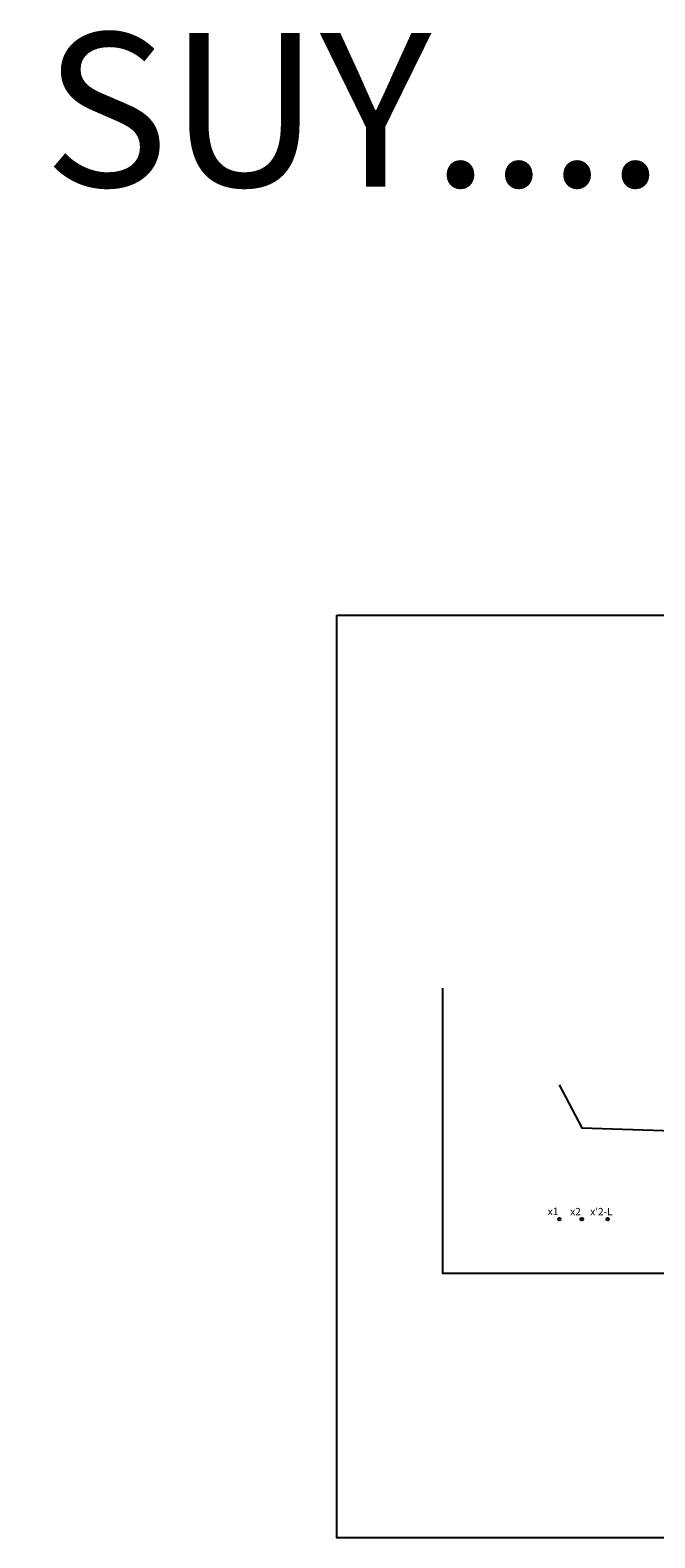
# Model space of a CAD drawing. Extents: x 3531 to 20958, y -2355 to -79.
# Drawn here: x 14714 to 15120, y -1060 to -79 of the extents above; entities that cross this region are included whole.
import ezdxf
from ezdxf.enums import TextEntityAlignment as Align

# ---------------------------------------------------------------- set-up
doc = ezdxf.new("R2010")
doc.units = 0
doc.header["$MEASUREMENT"] = 0
for name, color, linetype in [('ENTTDTUNHIEN', 3, 'CONTINUOUS'), ('PLINETNTN', 3, 'CONTINUOUS'), ('Text_DNPP', 7, 'CONTINUOUS')]:
    doc.layers.add(name, color=color, linetype=linetype)
doc.styles.get("Standard").update_dxf_attribs({"font": 'VNARIAL.TTF'})

msp = doc.modelspace()

# ---------------------------------------------------------------- linework, layer by layer
at = {"layer": 'ENTTDTUNHIEN'}
msp.add_lwpolyline([(14913.096, -459.834), (15664.269, -459.834), (15664.269, -1060.239), (14913.096, -1060.239)], close=True, dxfattribs=at)
at = {"layer": 'ENTTDTUNHIEN', "color": 7}
msp.add_lwpolyline([(14981.889, -702.56), (14981.889, -887.998), (15643.073, -887.998)], dxfattribs=at)
at = {"layer": 'ENTTDTUNHIEN'}
for centre in [(15057.841, -852.797), (15072.464, -852.797)]:
    msp.add_circle(centre, 0.872, dxfattribs=at)
at = {"layer": 'ENTTDTUNHIEN', "color": 2}
msp.add_circle((15089.323, -852.797), 0.872, dxfattribs=at)
msp.add_circle((15089.323, -852.797), 0.872, dxfattribs=at)
at = {"layer": 'PLINETNTN', "color": 1}
msp.add_lwpolyline([(15057.841, -765.355), (15072.464, -793.351), (15072.464, -793.351), (15145.323, -795.699), (15145.323, -795.699), (15185.323, -803.699), (15185.323, -803.699), (15185.323, -803.699), (15220.672, -822.544)], dxfattribs=at)

# ---------------------------------------------------------------- texts
at = {"layer": 'Text_DNPP', "color": 7}
msp.add_text('%%U...............................................................TUONG TU NOI SUY........................................................................................................', height=100, dxfattribs=at).set_placement((11347.606, -180.774))
at = {"layer": 'Text_DNPP', "color": 3}
for s, p in [('x1', (15053.755, -850.145)), ('x2', (15068.378, -850.31)), ("x'2-L", (15085.237, -850.31)), ("x'2-L", (15085.237, -850.31))]:
    msp.add_text(s, height=4.8, dxfattribs=at).set_placement(p, align=Align.CENTER)

doc.saveas('drawing.dxf')
